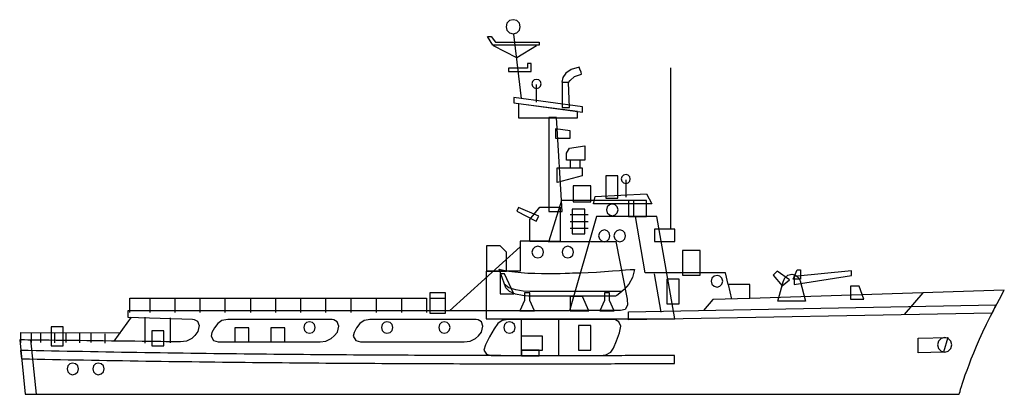
# Model space of a CAD drawing. Extents: x -3425 to 3075, y -307 to 2169.
import ezdxf

# ---------------------------------------------------------------- set-up
doc = ezdxf.new("R2010")
doc.units = 0
doc.header["$MEASUREMENT"] = 0
doc.layers.add('LAYER_1', color=7, linetype='CONTINUOUS')

msp = doc.modelspace()

# ---------------------------------------------------------------- linework, layer by layer
at = {"layer": 'LAYER_1', "linetype": 'CONTINUOUS'}
for points in [[(-167.7, 2074.2), (-142.7, 2080.9), (-125.9, 2098.4), (-119.8, 2122.1), (-125.9, 2146.1), (-142.7, 2162.5), (-167.7, 2168.6), (-191, 2162.5), (-207.8, 2146.1), (-214.2, 2122.1), (-207.8, 2098.4), (-191, 2080.9), (-167.7, 2074.2)], [(4.3, 2000.8), (-300.2, 2000.8), (-336.9, 2057.2), (-312.9, 2057.2), (-284.7, 2020.6), (4.3, 2020.6), (4.3, 2000.8)], [(-112.7, 1647), (-162.1, 2072.7)], [(-14, 1996.6), (-143.7, 1916.2), (-296, 1996.6)], [(-197.3, 1826), (-47.9, 1826), (-47.9, 1879.6), (-71.8, 1879.6), (-71.8, 1848.6), (-197.3, 1848.6), (-197.3, 1826)], [(268, 1854.2), (216.2, 1839.8), (180.7, 1816), (160.3, 1786.6), (153.8, 1755.5), (197.5, 1752.7), (208.2, 1766.7), (238.4, 1793.2), (284.9, 1809.1), (281.7, 1820.8), (273, 1842.5), (268, 1854.2)], [(872.8, 784.1), (872.8, 1851.4)], [(-14, 1714.6), (1.5, 1718.6), (12.7, 1729.5), (17, 1745.6), (12.7, 1759.8), (1.5, 1770), (-14, 1773.8), (-29.2, 1770), (-39.7, 1759.8), (-43.6, 1745.6), (-39.7, 1729.5), (-29.2, 1718.6), (-14, 1714.6)], [(-14, 1624.4), (-14, 1740)], [(205.9, 1587.7), (197.5, 1752.7), (156.6, 1752.7), (156.6, 1587.7), (205.9, 1587.7)], [(290.5, 1556.7), (290.5, 1592), (-163.5, 1654), (-163.5, 1618.8), (290.5, 1556.7)], [(256.7, 1520.1), (256.7, 1560.9), (-132.5, 1613.1), (-132.5, 1520.1), (256.7, 1520.1)], [(156.6, 901.1), (119.9, 1521.5), (67.8, 1521.5), (67.8, 901.1), (156.6, 901.1)], [(210.2, 1386.1), (210.2, 1434.1), (111.5, 1448.2), (111.5, 1386.1), (210.2, 1386.1)], [(184.8, 1240.9), (184.8, 1287.4), (204.5, 1318.4), (306, 1335.4), (306, 1240.9), (184.8, 1240.9)], [(275, 1188.7), (275, 1239.5), (210.2, 1239.5), (210.2, 1188.7), (275, 1188.7)], [(287.7, 1188.7), (287.7, 1136.6), (124.1, 1092.9), (124.1, 1188.7), (287.7, 1188.7)], [(523.2, 989.9), (523.2, 1136.6), (444.2, 1136.6), (444.2, 989.9), (523.2, 989.9)], [(578.1, 1085.8), (592.3, 1089.8), (602.5, 1100.6), (606.3, 1116.8), (602.5, 1131), (592.3, 1141.2), (578.1, 1145), (561.6, 1141.2), (550, 1131), (545.7, 1116.8), (550, 1100.6), (561.6, 1089.8), (578.1, 1085.8)], [(578.1, 995.6), (578.1, 1111.2)], [(345.5, 964.6), (345.5, 1070.3), (228.5, 1070.3), (228.5, 964.6), (345.5, 964.6)], [(373.7, 999.8), (712.1, 1016.7), (748.7, 951.9), (362.4, 951.9), (373.7, 999.8)], [(901, 191.9), (781.2, 867.3), (628.9, 867.3), (628.9, 973), (152.3, 973), (69.2, 705.1), (-121.2, 705.1), (-121.2, 507.7), (-345.4, 507.7), (-345.4, 191.9), (901, 191.9)], [(1.5, 870.1), (-131, 927.9), (-143.7, 902.5), (-15.4, 837.7), (1.5, 870.1)], [(-57.7, 703.7), (-57.7, 848.9), (8.5, 929.3), (143.9, 929.3), (143.9, 703.7), (-57.7, 703.7)], [(306, 753.1), (306, 916.6), (222.8, 916.6), (222.8, 753.1), (306, 753.1)], [(487.9, 872.9), (506.5, 878.4), (520.5, 892.8), (526, 912.4), (520.5, 931), (506.5, 945), (487.9, 950.5), (468.3, 945), (454, 931), (448.4, 912.4), (454, 892.8), (468.3, 878.4), (487.9, 872.9)], [(712.1, 867.3), (712.1, 973), (595.1, 973), (595.1, 867.3), (712.1, 867.3)], [(-2711.2, 245.5), (-2711.2, 201.8), (-2284, 189.1), (-2272, 187.6), (-2250.4, 177), (-2240.3, 148.2), (-2249.3, 108.7), (-2268.9, 81.1), (-2288.2, 62.2), (-2324.2, 43.8), (-2362.7, 39.2), (-2379.9, 39.6), (-2383, 39.7), (-2393.1, 39.8), (-2409.7, 40), (-2432.3, 40.3), (-2460.3, 40.6), (-2493.3, 41.1), (-2530.7, 41.5), (-2572.1, 42), (-2616.8, 42.6), (-2664.4, 43.1), (-2714.3, 43.7), (-2766.1, 44.4), (-2819.2, 45), (-2873, 45.7), (-2927.2, 46.3), (-2981.1, 47), (-3034.3, 47.6), (-3086.2, 48.2), (-3136.3, 48.9), (-3184.1, 49.4), (-3229, 50), (-3270.6, 50.5), (-3308.4, 50.9), (-3341.7, 51.3), (-3370.2, 51.7), (-3393.2, 52), (-3410.3, 52.2), (-3421, 52.3), (-3424.6, 52.3), (-3388, -307.2), (2777.6, -307.2), (2778.2, -305), (2779.9, -298.6), (2782.8, -288.1), (2787, -273.7), (2792.6, -255.4), (2799.5, -233.5), (2807.9, -208), (2817.8, -179.1), (2829.2, -147), (2842.3, -111.7), (2857, -73.5), (2873.5, -32.5), (2891.8, 11.2), (2912, 57.5), (2934, 106.2), (2958.1, 157.2), (2984.1, 210.2), (3012.3, 265.3), (3042.6, 322.2), (3075.1, 380.8), (3075.1, 380.8), (1395.9, 325.9), (1395.9, 417.5), (1252.1, 417.5), (1233.8, 496.5), (703.6, 496.5), (641.6, 867.3), (382.2, 867.3), (204.5, 245.5), (-2711.2, 245.5)], [(327.2, 880), (210.2, 880)], [(327.2, 833.4), (210.2, 833.4)], [(327.2, 789.7), (210.2, 789.7)], [(901, 703.7), (901, 784.1), (765.7, 784.1), (765.7, 703.7), (901, 703.7)], [(435.7, 700.9), (452.4, 706.4), (465.6, 720.7), (471, 740.4), (465.6, 760), (452.4, 774.3), (435.7, 779.9), (416.1, 774.3), (401.8, 760), (396.3, 740.4), (401.8, 720.7), (416.1, 706.4), (435.7, 700.9)], [(537.3, 700.9), (555.9, 706.4), (569.8, 720.7), (575.3, 740.4), (569.8, 760), (555.9, 774.3), (537.3, 779.9), (517.6, 774.3), (503.3, 760), (497.8, 740.4), (503.3, 720.7), (517.6, 706.4), (537.3, 700.9)], [(-587.9, 245.5), (-119.8, 668.5)], [(-210, 507.7), (-210, 633.2), (-253.7, 674.1), (-343.9, 674.1), (-343.9, 507.7), (-210, 507.7)], [(-4.2, 595.2), (14.5, 600.3), (28.4, 613.5), (33.9, 631.8), (28.4, 651.4), (14.5, 665.8), (-4.2, 671.3), (-23.8, 665.8), (-38.1, 651.4), (-43.6, 631.8), (-38.1, 613.5), (-23.8, 600.3), (-4.2, 595.2)], [(63.5, 703.7), (337, 703.7)], [(193.2, 595.2), (211.9, 600.3), (225.8, 613.5), (231.3, 631.8), (225.8, 651.4), (211.9, 665.8), (193.2, 671.3), (174.3, 665.8), (161.4, 651.4), (156.6, 631.8), (161.4, 613.5), (174.3, 600.3), (193.2, 595.2)], [(342.7, 703.7), (510.5, 703.7), (585.2, 321.6)], [(1067.4, 479.5), (1067.4, 643.1), (950.4, 643.1), (950.4, 479.5), (1067.4, 479.5)], [(507.6, 341.4), (-64.8, 341.4), (-106.4, 344.8), (-151.3, 355.1), (-190.7, 372.3), (-215.6, 396.4), (-259.3, 520.4), (-229.9, 512.7), (-195.1, 506.4), (-156, 501.3), (-113.8, 497.4), (-69.5, 494.5), (-24.3, 492.5), (20.7, 491.4), (64.4, 490.9), (105.7, 491.1), (143.5, 491.7), (176.5, 492.6), (203.8, 493.8), (224.3, 495.1), (274.1, 495.8), (327.4, 497.9), (382.2, 501), (436.4, 504.6), (487.9, 508.4), (534.7, 512.1), (574.7, 515.2), (605.8, 517.4), (625.9, 518.3), (633.1, 517.6), (620.4, 464.4), (596.2, 420.5), (566.7, 386.1), (538, 361.4), (516.3, 346.4), (507.6, 341.4)], [(-162.1, 356.9), (-224.1, 489.4), (-252.3, 489.4), (-252.3, 356.9), (-162.1, 356.9)], [(810.8, 235.6), (765.7, 489.4)], [(1178.8, 402), (1197.4, 407.2), (1211.4, 421.2), (1216.8, 441.5), (1211.4, 460.4), (1197.4, 473.3), (1178.8, 478.1), (1159.1, 473.3), (1144.8, 460.4), (1139.3, 441.5), (1144.8, 421.2), (1159.1, 407.2), (1178.8, 402)], [(1656.7, 448.5), (1576.4, 506.3), (1549.6, 481), (1608.8, 410.5), (1656.7, 448.5)], [(1615.8, 437.2), (1626.1, 463.2), (1646, 480.4), (1672.2, 486.6), (1697.8, 480.6), (1717.1, 464.9), (1728.6, 442.9), (1762.5, 308.9), (1579.2, 308.9), (1615.8, 437.2)], [(1682.1, 452.8), (1707.5, 516.2), (1730, 516.2), (1730, 452.8), (1682.1, 452.8)], [(1687.7, 417.5), (2067, 478.1), (2067, 509.1), (1687.7, 472.5), (1687.7, 417.5)], [(-56.3, 372.4), (-100.2, 374.7), (-150.4, 382.6), (-195.9, 397.4), (-225.5, 420.3)], [(927.8, 290.6), (927.8, 454.2), (847.4, 454.2), (847.4, 290.6), (927.8, 290.6)], [(1276.1, 321.6), (1254.9, 417.5)], [(2148.8, 321.6), (2116.4, 407.6), (2060, 407.6), (2060, 321.6), (2148.8, 321.6)], [(-2698.5, 232.8), (-2698.5, 327.3), (-738.7, 327.3), (-738.7, 232.8)], [(-2566, 325.9), (-2566, 232.8)], [(-2401, 325.9), (-2401, 232.8)], [(-2236.1, 325.9), (-2236.1, 232.8)], [(-2069.7, 325.9), (-2069.7, 232.8)], [(-1901.9, 325.9), (-1901.9, 232.8)], [(-1735.5, 325.9), (-1735.5, 232.8)], [(-1570.6, 325.9), (-1570.6, 232.8)], [(-1405.6, 325.9), (-1405.6, 232.8)], [(-1239.2, 325.9), (-1239.2, 232.8)], [(-1071.5, 325.9), (-1071.5, 232.8)], [(-905.1, 325.9), (-905.1, 232.8)], [(-613.2, 228.6), (-613.2, 363.9), (-716.2, 363.9), (-716.2, 228.6), (-613.2, 228.6)], [(-613.2, 325.9), (-716.2, 325.9)], [(-25.3, 245.5), (-57.7, 313.2), (-57.7, 362.5), (-93, 362.5), (-93, 313.2), (-124, 245.5), (-25.3, 245.5)], [(552.8, 372.4), (-56.3, 372.4)], [(332.8, 245.5), (290.5, 340), (210.2, 340), (210.2, 245.5), (332.8, 245.5)], [(500.6, 245.5), (468.2, 313.2), (468.2, 362.5), (435.7, 362.5), (435.7, 313.2), (404.7, 245.5), (500.6, 245.5)], [(1395.9, 325.9), (1152, 318.8), (1089.9, 246.9)], [(2415.3, 220.1), (2539.3, 362.5)], [(585.2, 321.6), (586.7, 281.6), (571.9, 254.1), (541.5, 246.9)], [(2994.7, 228.6), (595.1, 184.9), (595.1, 237), (3020.1, 283.6), (2994.7, 228.6)], [(-2801.4, 43.9), (-2687.2, 201.8)], [(-2595.6, 31.2), (-2595.6, 203.2)], [(-2429.2, 34), (-2429.2, 197.6)], [(541.5, 246.9), (204.5, 246.9)], [(-3138.4, 12.9), (-3138.4, 138.3), (-3217.4, 138.3), (-3217.4, 12.9), (-3138.4, 12.9)], [(-2051.4, 186.3), (-2062.9, 186), (-2089.2, 180), (-2117.6, 160.9), (-2139.6, 131.4), (-2155.3, 102), (-2161.3, 76.3), (-2144.3, 49.3), (-2113.5, 40.4), (-2099.3, 39.6), (-1457.8, 39.6), (-1441.3, 39.2), (-1402.8, 43.8), (-1367.5, 62.2), (-1347.9, 79.6), (-1327.5, 104.5), (-1318.2, 142.6), (-1328.3, 172.7), (-1349.9, 184.3), (-1361.9, 186.3), (-2051.4, 186.3)], [(-1911.8, 39.6), (-1911.8, 131.3), (-2004.8, 131.3), (-2004.8, 39.6), (-1911.8, 39.6)], [(-1673.5, 39.6), (-1673.5, 131.3), (-1766.5, 131.3), (-1766.5, 39.6), (-1673.5, 39.6)], [(-1511.4, 96), (-1492.5, 101.3), (-1479.5, 115.3), (-1474.7, 135.5), (-1479.5, 154.4), (-1492.5, 167.4), (-1511.4, 172.2), (-1531.2, 167.4), (-1544.6, 154.4), (-1549.4, 135.5), (-1544.6, 115.3), (-1531.2, 101.3), (-1511.4, 96)], [(-1112.3, 186.3), (-1124.5, 186), (-1151.4, 180), (-1178.6, 160.9), (-1200.6, 131.4), (-1216.3, 102), (-1222.3, 76.3), (-1205.3, 49.3), (-1174.5, 40.4), (-1160.3, 39.6), (-506.1, 39.6), (-489.6, 39.2), (-451.1, 43.8), (-415.8, 62.2), (-396.2, 79.6), (-375.8, 104.5), (-366.5, 142.6), (-376.6, 172.7), (-398.3, 184.3), (-410.2, 186.3), (-1112.3, 186.3)], [(-1001, 96), (-980.1, 101.3), (-966.4, 115.3), (-961.5, 135.5), (-966.4, 154.4), (-980.1, 167.4), (-1001, 172.2), (-1018.9, 167.4), (-1031.5, 154.4), (-1036.2, 135.5), (-1031.5, 115.3), (-1018.9, 101.3), (-1001, 96)], [(-623.1, 96), (-603.5, 101.3), (-589.2, 115.3), (-583.6, 135.5), (-589.2, 154.4), (-603.5, 167.4), (-623.1, 172.2), (-641, 167.4), (-653.6, 154.4), (-658.4, 135.5), (-653.6, 115.3), (-641, 101.3), (-623.1, 96)], [(-201.5, 186.3), (-213.1, 186), (-239.3, 180), (-267.8, 160.9), (-292.5, 125.2), (-323.3, 72.3), (-349.7, 19.5), (-360.9, -15.3), (-343.8, -41.4), (-313, -49.9), (-298.8, -50.6), (393.4, -50.6), (407.2, -51), (443.6, -46.4), (478, -28), (494.3, -1.4), (515.2, 45.6), (533.8, 98.5), (542.9, 142.6), (530.8, 172.7), (508.4, 184.3), (496.4, 186.3), (-201.5, 186.3)], [(-191.7, 96), (-173, 101.3), (-159.1, 115.3), (-153.6, 135.5), (-159.1, 154.4), (-173, 167.4), (-191.7, 172.2), (-210.3, 167.4), (-224.3, 154.4), (-229.7, 135.5), (-224.3, 115.3), (-210.3, 101.3), (-191.7, 96)], [(-112.7, -52), (-112.7, 183.5)], [(135.4, -52), (135.4, 183.5)], [(345.5, -15.3), (345.5, 148.2), (265.1, 148.2), (265.1, -15.3), (345.5, -15.3)], [(-3417.6, 34), (-3417.6, 101.7), (-2759.1, 98.9)], [(-3349.9, 101.7), (-3349.9, 35.4)], [(-3286.4, 101.7), (-3286.4, 35.4)], [(-3194.8, 98.9), (-3194.8, 32.6)], [(-3120.1, 101.7), (-3120.1, 35.4)], [(-3029.8, 98.9), (-3029.8, 32.6)], [(-2955.1, 98.9), (-2955.1, 35.4)], [(-2863.5, 93.2), (-2863.5, 31.2)], [(-2472.9, 12.9), (-2472.9, 111.6), (-2551.9, 111.6), (-2551.9, 12.9), (-2472.9, 12.9)], [(26.9, -15.3), (26.9, 76.3), (-114.1, 76.3), (-114.1, -15.3), (26.9, -15.3)], [(2673.3, -28), (2506.9, -32.3), (2506.9, 63.6), (2701.5, 67.8), (2673.3, -28)], [(2681.7, -28), (2705.4, -21.6), (2722.9, -4.4), (2729.7, 19.9), (2722.9, 44.9), (2705.4, 61.7), (2681.7, 67.8), (2657.4, 61.7), (2640.3, 44.9), (2633.8, 19.9), (2640.3, -4.4), (2657.4, -21.6), (2681.7, -28)], [(-3352.7, 52.3), (-3316, -307.2)], [(-3411.9, -71.7), (-3360.9, -72.9), (-3309.7, -74), (-3258.6, -75.1), (-3207.4, -76.1), (-3156.1, -77.1), (-3104.8, -78.2), (-3053.6, -79.1), (-3002.3, -80.1), (-2951, -81.1), (-2899.7, -82), (-2848.4, -82.9), (-2797.2, -83.7), (-2745.9, -84.6), (-2694.8, -85.4), (-2643.6, -86.2), (-2592.6, -87), (-2541.5, -87.8), (-2490.6, -88.5), (-2439.7, -89.3), (-2388.9, -90), (-2338.2, -90.6), (-2287.7, -91.3), (-2237.2, -92), (-2186.8, -92.6), (-2136.6, -93.2), (-2086.5, -93.8), (-2036.5, -94.4), (-1986.7, -94.9), (-1937.1, -95.4), (-1887.6, -96), (-1838.3, -96.5), (-1789.1, -96.9), (-1740.2, -97.4), (-1691.4, -97.9), (-1642.9, -98.3), (-1594.6, -98.7), (-1546.5, -99.1), (-1498.6, -99.5), (-1450.9, -99.9), (-1403.5, -100.2), (-1356.4, -100.6), (-1309.5, -100.9), (-1262.9, -101.2), (-1216.5, -101.5), (-1170.5, -101.8), (-1124.7, -102.1), (-1079.3, -102.3), (-1034.1, -102.6), (-989.2, -102.8), (-944.7, -103), (-900.5, -103.2), (-856.7, -103.4), (-813.2, -103.6), (-770, -103.8), (-727.2, -103.9), (-684.8, -104.1), (-642.8, -104.2), (-601.1, -104.4), (-559.9, -104.5), (-519, -104.6), (-478.6, -104.7), (-438.6, -104.8), (-399, -104.9), (-359.8, -104.9), (-321.1, -105), (-282.8, -105.1), (-245, -105.1), (-207.6, -105.1), (-170.8, -105.2), (-134.4, -105.2), (-98.5, -105.2), (-63.1, -105.2), (-28.2, -105.2), (6.2, -105.2), (40.1, -105.2), (73.4, -105.2), (106.2, -105.2), (138.5, -105.2), (170.2, -105.1), (201.3, -105.1), (231.9, -105.1), (261.9, -105), (291.3, -105), (320.1, -104.9), (348.3, -104.9), (376, -104.8), (402.9, -104.8), (429.3, -104.7), (455.1, -104.6), (480.2, -104.6), (504.6, -104.5), (528.4, -104.4), (551.5, -104.3), (574, -104.3), (595.8, -104.2), (616.9, -104.1), (637.3, -104), (657, -104), (676, -103.9), (694.2, -103.8), (711.8, -103.7), (728.6, -103.7), (744.6, -103.6), (759.9, -103.5), (774.5, -103.4), (788.3, -103.4), (801.3, -103.3), (813.5, -103.2), (825, -103.2), (835.6, -103.1), (845.4, -103.1), (854.5, -103), (862.7, -103), (870, -102.9), (876.6, -102.9), (882.3, -102.9), (887.1, -102.8), (891.1, -102.8), (894.2, -102.8), (896.4, -102.8), (897.7, -102.8), (898.2, -102.8), (898.2, -50.6), (897.7, -50.6), (896.4, -50.6), (894.2, -50.6), (891, -50.6), (887.1, -50.6), (882.2, -50.7), (876.5, -50.7), (870, -50.7), (862.6, -50.8), (854.3, -50.8), (845.3, -50.8), (835.4, -50.9), (824.7, -50.9), (813.3, -51), (801, -51), (788, -51.1), (774.1, -51.1), (759.5, -51.2), (744.2, -51.2), (728.1, -51.3), (711.2, -51.3), (693.6, -51.4), (675.3, -51.5), (656.3, -51.5), (636.5, -51.6), (616.1, -51.6), (594.9, -51.7), (573.1, -51.7), (550.5, -51.8), (527.3, -51.8), (503.5, -51.9), (479, -51.9), (453.8, -51.9), (428, -52), (401.5, -52), (374.5, -52.1), (346.8, -52.1), (318.5, -52.1), (289.6, -52.1), (260.1, -52.1), (230, -52.2), (199.4, -52.2), (168.2, -52.2), (136.4, -52.2), (104, -52.2), (71.2, -52.1), (37.7, -52.1), (3.8, -52.1), (-30.7, -52.1), (-65.7, -52), (-101.1, -52), (-137.1, -51.9), (-173.6, -51.9), (-210.6, -51.8), (-248, -51.7), (-285.9, -51.7), (-324.3, -51.6), (-363.1, -51.5), (-402.3, -51.4), (-442, -51.2), (-482.1, -51.1), (-522.6, -51), (-563.6, -50.8), (-604.9, -50.7), (-646.7, -50.5), (-688.8, -50.3), (-731.3, -50.2), (-774.2, -50), (-817.4, -49.8), (-861, -49.5), (-904.9, -49.3), (-949.2, -49.1), (-993.8, -48.8), (-1038.7, -48.5), (-1084, -48.3), (-1129.5, -48), (-1175.4, -47.7), (-1221.5, -47.4), (-1267.9, -47), (-1314.6, -46.7), (-1361.6, -46.3), (-1408.8, -46), (-1456.3, -45.6), (-1504, -45.2), (-1552, -44.7), (-1600.1, -44.3), (-1648.6, -43.9), (-1697.2, -43.4), (-1746, -42.9), (-1795, -42.4), (-1844.2, -41.9), (-1893.6, -41.4), (-1943.1, -40.9), (-1992.8, -40.3), (-2042.7, -39.7), (-2092.7, -39.1), (-2142.9, -38.5), (-2193.2, -37.9), (-2243.6, -37.2), (-2294.1, -36.6), (-2344.7, -35.9), (-2395.5, -35.2), (-2446.3, -34.5), (-2497.2, -33.7), (-2548.2, -32.9), (-2599.3, -32.2), (-2650.4, -31.4), (-2701.6, -30.5), (-2752.8, -29.7), (-2804, -28.8), (-2855.3, -27.9), (-2906.6, -27), (-2957.9, -26.1), (-3009.2, -25.2), (-3060.5, -24.2), (-3111.8, -23.2), (-3163.1, -22.2), (-3214.4, -21.1), (-3265.6, -20.1), (-3316.8, -19), (-3367.9, -17.9), (-3419, -16.7), (-3419, -16.7), (-3411.9, -71.7)], [(4.3, -52), (4.3, -15.3), (-112.7, -15.3), (-112.7, -52), (4.3, -52)], [(-3076.4, -177.5), (-3055.5, -171.9), (-3041.8, -157.6), (-3036.9, -138), (-3041.8, -119.1), (-3055.5, -106.1), (-3076.4, -101.3), (-3094.3, -106.1), (-3106.9, -119.1), (-3111.6, -138), (-3106.9, -157.6), (-3094.3, -171.9), (-3076.4, -177.5)], [(-2905.8, -177.5), (-2886.1, -171.9), (-2871.8, -157.6), (-2866.3, -138), (-2871.8, -119.1), (-2886.1, -106.1), (-2905.8, -101.3), (-2923.7, -106.1), (-2936.3, -119.1), (-2941, -138), (-2936.3, -157.6), (-2923.7, -171.9), (-2905.8, -177.5)]]:
    msp.add_lwpolyline(points, dxfattribs=at)

doc.saveas('drawing.dxf')
